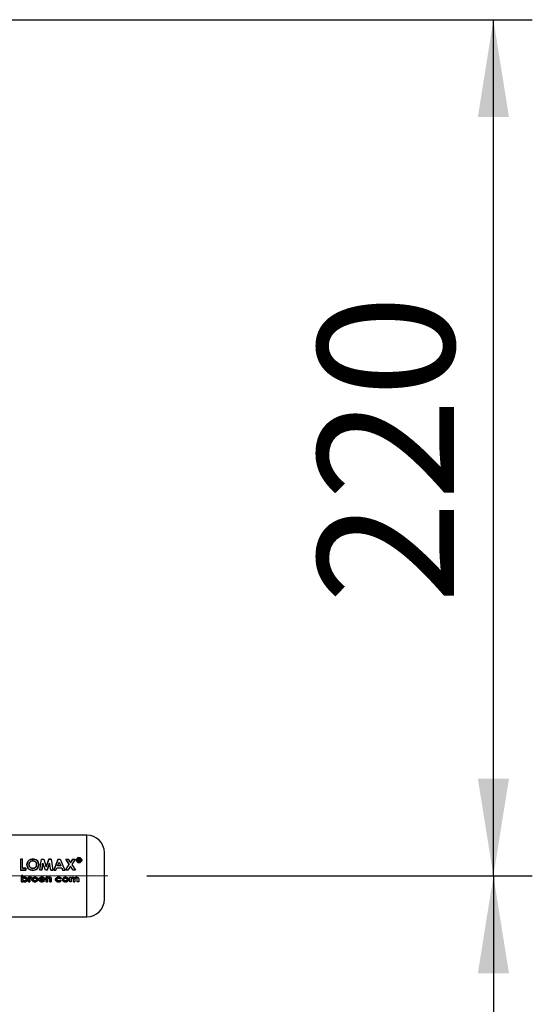
# Paper-space layout 'Blatt3' of a CAD drawing. Units: millimetres. Extents: x 0 to 420, y 0 to 297.
# Drawn here: x 171 to 184, y 219 to 244 of the extents above; entities that cross this region are included whole.
import ezdxf

# ---------------------------------------------------------------- set-up
doc = ezdxf.new("R2010")
doc.units = ezdxf.units.MM
doc.linetypes.add('CENTERX2', pattern=[20.32, 12.7, -2.54, 2.54, -2.54])
doc.layers.add('1', color=7, linetype='Continuous')
doc.styles.add('SLDTEXTSTYLE1', font='TXT', dxfattribs={"width": 0.605})
doc.dimstyles.new('SLDDIMSTYLE0', dxfattribs={"dimtxt": 3.5, "dimasz": 2.5, "dimexe": 0, "dimexo": 0.0625, "dimgap": 0.875, "dimtad": 1, "dimdec": 1, "dimlfac": 10, "dimrnd": 1e-09, "dimzin": 12, "dimdsep": 46, "dimtxsty": 'SLDTEXTSTYLE1', "dimsah": 1, "dimcen": 0.09, "dimadec": 0, "dimazin": 3, "dimtfac": 1, "dimtdec": 1, "dimtofl": 0, "dimtmove": 0, "dimatfit": 3, "dimfxl": 1, "dimfrac": 2, "dimtolj": 1, "dimtzin": 12, "dimarcsym": 0})

# ---------------------------------------------------------------- blocks, each defined once
blk = doc.blocks.new('_D_31')
at = {"layer": '1'}
for p, q in [((149.086, 244.292), (184.081, 244.292)), ((183.081, 222.292), (183.081, 244.292)), ((174.171, 222.292), (184.081, 222.292))]:
    blk.add_line(p, q, dxfattribs=at)
for points in [[(183.081, 244.292), (182.681, 241.792), (183.481, 241.792)], [(183.081, 222.292), (183.481, 224.792), (182.681, 224.792)]]:
    blk.add_solid(points, dxfattribs=at)
at = {"layer": '1', "insert": (178.569, 229.282), "char_height": 3.5, "attachment_point": 1, "rotation": 90, "style": 'SLDTEXTSTYLE1'}
blk.add_mtext('220', dxfattribs=at)
blk = doc.blocks.new('_D_32')
at = {"layer": '1'}
for p, q in [((174.171, 222.292), (184.081, 222.292)), ((183.081, 222.292), (183.081, 174.392)), ((173.834, 174.392), (184.081, 174.392))]:
    blk.add_line(p, q, dxfattribs=at)
for points in [[(183.081, 222.292), (182.681, 219.792), (183.481, 219.792)], [(183.081, 174.392), (183.481, 176.892), (182.681, 176.892)]]:
    blk.add_solid(points, dxfattribs=at)
at = {"layer": '1', "insert": (178.569, 194.332), "char_height": 3.5, "attachment_point": 1, "rotation": 90, "style": 'SLDTEXTSTYLE1'}
blk.add_mtext('479', dxfattribs=at)

psp = doc.layouts.new('Blatt3')

# ---------------------------------------------------------------- linework, layer by layer
at = {"color": 7, "linetype": 'Continuous', "lineweight": 30}
for p, q in [((172.631, 223.342), (170.031, 223.342)), ((170.927, 222.721), (170.927, 222.442)), ((170.979, 222.721), (170.927, 222.721)), ((170.979, 222.493), (170.979, 222.721)), ((171.42, 222.441), (171.469, 222.72)), ((171.469, 222.72), (171.523, 222.72)), ((171.523, 222.72), (171.589, 222.528)), ((171.656, 222.721), (171.589, 222.529)), ((171.589, 222.528), (171.656, 222.72)), ((171.71, 222.721), (171.656, 222.721)), ((171.656, 222.72), (171.71, 222.72)), ((171.71, 222.72), (171.759, 222.441)), ((171.897, 222.721), (171.78, 222.442)), ((171.78, 222.441), (171.897, 222.72)), ((171.878, 222.552), (171.921, 222.649)), ((171.897, 222.72), (171.946, 222.72)), ((171.921, 222.649), (171.965, 222.552)), ((171.946, 222.72), (172.063, 222.441)), ((172.088, 222.721), (172.18, 222.589)), ((172.088, 222.72), (172.15, 222.72)), ((172.18, 222.588), (172.088, 222.72)), ((172.15, 222.72), (172.211, 222.633)), ((172.272, 222.721), (172.211, 222.634)), ((172.211, 222.633), (172.272, 222.72)), ((172.333, 222.72), (172.241, 222.588)), ((172.272, 222.72), (172.333, 222.72)), ((172.4, 222.736), (172.4, 222.664)), ((172.433, 222.736), (172.4, 222.736)), ((172.4, 222.735), (172.433, 222.735)), ((172.4, 222.664), (172.412, 222.664)), ((172.412, 222.663), (172.4, 222.663)), ((172.433, 222.69), (172.412, 222.69)), ((172.412, 222.69), (172.433, 222.69)), ((172.412, 222.664), (172.412, 222.69)), ((172.449, 222.681), (172.449, 222.673)), ((172.449, 222.672), (172.449, 222.68)), ((172.449, 222.673), (172.451, 222.664)), ((172.451, 222.663), (172.449, 222.672)), ((172.451, 222.664), (172.466, 222.664)), ((172.466, 222.663), (172.451, 222.663)), ((172.459, 222.706), (172.461, 222.716)), ((172.461, 222.715), (172.459, 222.705)), ((172.461, 222.675), (172.461, 222.683)), ((172.461, 222.682), (172.461, 222.674)), ((172.466, 222.664), (172.464, 222.665)), ((172.465, 222.664), (172.466, 222.663)), ((170.927, 222.442), (171.061, 222.442)), ((171.061, 222.441), (170.927, 222.441)), ((170.979, 222.493), (171.061, 222.493)), ((171.061, 222.493), (170.979, 222.493)), ((171.061, 222.493), (171.061, 222.441)), ((171.061, 222.442), (171.061, 222.493)), ((171.472, 222.441), (171.42, 222.441)), ((171.472, 222.442), (171.503, 222.621)), ((171.503, 222.62), (171.472, 222.441)), ((171.564, 222.441), (171.503, 222.62)), ((171.615, 222.441), (171.564, 222.441)), ((171.615, 222.442), (171.675, 222.621)), ((171.675, 222.62), (171.615, 222.441)), ((171.706, 222.441), (171.675, 222.62)), ((171.706, 222.442), (171.759, 222.442)), ((171.759, 222.441), (171.706, 222.441)), ((171.78, 222.442), (171.835, 222.442)), ((171.835, 222.442), (171.858, 222.501)), ((171.858, 222.501), (171.985, 222.501)), ((171.965, 222.552), (171.878, 222.552)), ((171.985, 222.501), (172.007, 222.442)), ((172.007, 222.442), (172.063, 222.442)), ((172.082, 222.441), (172.18, 222.588)), ((172.143, 222.441), (172.082, 222.441)), ((172.211, 222.543), (172.143, 222.441)), ((172.278, 222.441), (172.211, 222.543)), ((172.241, 222.588), (172.339, 222.441)), ((172.339, 222.441), (172.278, 222.441)), ((170.95, 222.305), (170.987, 222.305)), ((170.95, 222.143), (170.95, 222.305)), ((170.95, 222.305), (170.95, 222.142)), ((170.987, 222.305), (170.95, 222.305)), ((170.987, 222.143), (170.95, 222.143)), ((170.95, 222.142), (170.987, 222.142)), ((170.987, 222.305), (170.987, 222.245)), ((170.987, 222.244), (170.987, 222.305)), ((170.987, 222.155), (170.987, 222.143)), ((170.987, 222.142), (170.987, 222.155)), ((170.998, 222.175), (171.012, 222.169)), ((171.129, 222.258), (171.162, 222.258)), ((171.129, 222.143), (171.129, 222.258)), ((171.129, 222.258), (171.129, 222.142)), ((171.162, 222.258), (171.129, 222.258)), ((171.166, 222.143), (171.129, 222.143)), ((171.129, 222.142), (171.166, 222.142)), ((171.162, 222.258), (171.162, 222.244)), ((171.162, 222.244), (171.162, 222.258)), ((171.166, 222.195), (171.166, 222.189)), ((171.166, 222.189), (171.166, 222.195)), ((171.166, 222.189), (171.166, 222.143)), ((171.166, 222.142), (171.166, 222.189)), ((171.195, 222.233), (171.185, 222.236)), ((171.185, 222.236), (171.195, 222.233)), ((171.192, 222.26), (171.207, 222.257)), ((171.207, 222.257), (171.192, 222.26)), ((171.207, 222.257), (171.195, 222.233)), ((171.195, 222.233), (171.207, 222.257)), ((171.552, 222.193), (171.432, 222.193)), ((171.432, 222.193), (171.552, 222.193)), ((171.516, 222.215), (171.434, 222.215)), ((171.511, 222.177), (171.542, 222.165)), ((171.542, 222.165), (171.511, 222.176)), ((171.552, 222.198), (171.552, 222.193)), ((171.552, 222.193), (171.552, 222.198)), ((171.583, 222.258), (171.62, 222.258)), ((171.583, 222.143), (171.583, 222.258)), ((171.583, 222.258), (171.583, 222.142)), ((171.62, 222.258), (171.583, 222.258)), ((171.62, 222.143), (171.583, 222.143)), ((171.583, 222.142), (171.62, 222.142)), ((171.62, 222.258), (171.62, 222.246)), ((171.62, 222.246), (171.62, 222.258)), ((171.62, 222.188), (171.62, 222.143)), ((171.62, 222.142), (171.62, 222.188)), ((171.681, 222.143), (171.681, 222.193)), ((171.681, 222.192), (171.681, 222.142)), ((171.717, 222.143), (171.681, 222.143)), ((171.681, 222.142), (171.717, 222.142)), ((171.717, 222.218), (171.717, 222.143)), ((171.717, 222.142), (171.717, 222.218)), ((171.943, 222.179), (171.972, 222.164)), ((171.972, 222.163), (171.943, 222.179)), ((171.974, 222.234), (171.944, 222.221)), ((171.944, 222.221), (171.974, 222.234)), ((172.19, 222.258), (172.226, 222.258)), ((172.19, 222.143), (172.19, 222.258)), ((172.226, 222.143), (172.19, 222.143)), ((172.226, 222.258), (172.226, 222.244)), ((172.226, 222.193), (172.226, 222.143)), ((172.287, 222.143), (172.287, 222.198)), ((172.324, 222.143), (172.287, 222.143)), ((172.287, 222.142), (172.324, 222.142)), ((172.324, 222.194), (172.324, 222.143)), ((172.385, 222.143), (172.385, 222.2)), ((172.422, 222.143), (172.385, 222.143)), ((172.422, 222.21), (172.422, 222.143)), ((170.031, 221.242), (172.631, 221.242))]:
    psp.add_line(p, q, dxfattribs=at)
at = {"color": 1, "linetype": 'Continuous', "lineweight": 30}
psp.add_line((172.631, 221.242), (172.631, 223.342), dxfattribs=at)
at = {"color": 7, "linetype": 'Continuous', "lineweight": 30}
for centre, start, end in [((172.631, 222.892), 0, 90), ((172.631, 221.692), 270, 360)]:
    psp.add_arc(centre, 0.45, start, end, dxfattribs=at)
for points, knots in [([(173.081, 221.692), (173.081, 221.7), (173.081, 221.712), (173.081, 221.787), (173.081, 221.865), (173.081, 221.961), (173.081, 222.1), (173.081, 222.292), (173.081, 222.484), (173.081, 222.623), (173.081, 222.719), (173.081, 222.797), (173.081, 222.872), (173.081, 222.884), (173.081, 222.892)], [0, 0, 0, 0, 0.119728, 0.18418, 0.25, 0.31582, 0.380272, 0.5, 0.619728, 0.68418, 0.75, 0.81582, 0.880272, 1, 1, 1, 1]), ([(171.243, 222.728), (171.223, 222.726), (171.183, 222.722), (171.133, 222.689), (171.098, 222.642), (171.093, 222.604), (171.091, 222.584)], [0, 0, 0, 0, 0.249649, 0.499611, 0.749719, 1, 1, 1, 1]), ([(171.091, 222.584), (171.093, 222.603), (171.098, 222.641), (171.133, 222.688), (171.183, 222.721), (171.223, 222.725), (171.243, 222.727)], [0, 0, 0, 0, 0.250006, 0.499999, 0.750075, 1, 1, 1, 1]), ([(171.143, 222.584), (171.144, 222.596), (171.146, 222.615), (171.158, 222.638), (171.171, 222.653), (171.186, 222.665), (171.209, 222.677), (171.229, 222.679), (171.242, 222.68)], [0, 0, 0, 0, 0.249653, 0.373768, 0.500126, 0.626927, 0.750617, 1, 1, 1, 1]), ([(171.242, 222.679), (171.229, 222.678), (171.209, 222.676), (171.186, 222.664), (171.171, 222.652), (171.158, 222.637), (171.146, 222.615), (171.144, 222.596), (171.143, 222.583)], [0, 0, 0, 0, 0.24941, 0.373105, 0.499894, 0.626253, 0.750358, 1, 1, 1, 1]), ([(171.242, 222.68), (171.255, 222.679), (171.275, 222.677), (171.298, 222.665), (171.318, 222.649), (171.337, 222.622), (171.34, 222.597), (171.341, 222.584)], [0, 0, 0, 0, 0.249372, 0.371585, 0.500168, 0.749897, 1, 1, 1, 1]), ([(171.341, 222.583), (171.34, 222.596), (171.337, 222.621), (171.318, 222.648), (171.298, 222.664), (171.275, 222.676), (171.255, 222.678), (171.242, 222.679)], [0, 0, 0, 0, 0.249834, 0.499448, 0.628036, 0.75035, 1, 1, 1, 1]), ([(171.393, 222.583), (171.391, 222.603), (171.388, 222.641), (171.352, 222.688), (171.303, 222.722), (171.263, 222.726), (171.243, 222.728)], [0, 0, 0, 0, 0.250373, 0.500479, 0.750391, 1, 1, 1, 1]), ([(171.243, 222.727), (171.263, 222.725), (171.303, 222.721), (171.352, 222.687), (171.388, 222.64), (171.391, 222.602), (171.393, 222.583)], [0, 0, 0, 0, 0.249888, 0.499906, 0.7499, 1, 1, 1, 1]), ([(172.429, 222.763), (172.42, 222.762), (172.402, 222.76), (172.379, 222.746), (172.362, 222.725), (172.36, 222.708), (172.359, 222.7)], [0, 0, 0, 0, 0.249707, 0.499633, 0.749524, 1, 1, 1, 1]), ([(172.359, 222.699), (172.36, 222.707), (172.362, 222.724), (172.379, 222.745), (172.402, 222.759), (172.42, 222.761), (172.429, 222.762)], [0, 0, 0, 0, 0.250285, 0.500003, 0.750032, 1, 1, 1, 1]), ([(172.359, 222.7), (172.36, 222.691), (172.362, 222.674), (172.379, 222.653), (172.402, 222.638), (172.42, 222.636), (172.429, 222.635)], [0, 0, 0, 0, 0.250986, 0.500301, 0.750248, 1, 1, 1, 1]), ([(172.429, 222.634), (172.42, 222.635), (172.402, 222.637), (172.379, 222.652), (172.362, 222.673), (172.36, 222.69), (172.359, 222.699)], [0, 0, 0, 0, 0.253992, 0.500108, 0.749343, 1, 1, 1, 1]), ([(172.369, 222.7), (172.37, 222.707), (172.372, 222.722), (172.386, 222.739), (172.406, 222.752), (172.422, 222.753), (172.43, 222.754)], [0, 0, 0, 0, 0.253759, 0.500373, 0.749791, 1, 1, 1, 1]), ([(172.43, 222.753), (172.422, 222.752), (172.406, 222.751), (172.386, 222.738), (172.372, 222.721), (172.37, 222.706), (172.369, 222.699)], [0, 0, 0, 0, 0.2507053, 0.500039, 0.746511, 1, 1, 1, 1]), ([(172.43, 222.644), (172.422, 222.645), (172.406, 222.647), (172.389, 222.658), (172.379, 222.669), (172.371, 222.682), (172.37, 222.692), (172.369, 222.7)], [0, 0, 0, 0, 0.250406, 0.499143, 0.624417, 0.74991, 1, 1, 1, 1]), ([(172.369, 222.699), (172.37, 222.691), (172.371, 222.681), (172.379, 222.668), (172.389, 222.657), (172.406, 222.646), (172.422, 222.644), (172.43, 222.644)], [0, 0, 0, 0, 0.249917, 0.374896, 0.500513, 0.749424, 1, 1, 1, 1]), ([(172.5, 222.7), (172.499, 222.708), (172.496, 222.725), (172.48, 222.746), (172.457, 222.76), (172.439, 222.762), (172.429, 222.763)], [0, 0, 0, 0, 0.250116, 0.500328, 0.750268, 1, 1, 1, 1]), ([(172.429, 222.762), (172.439, 222.761), (172.457, 222.759), (172.48, 222.745), (172.496, 222.724), (172.499, 222.707), (172.5, 222.699)], [0, 0, 0, 0, 0.250005, 0.500061, 0.750159, 1, 1, 1, 1]), ([(172.429, 222.635), (172.439, 222.636), (172.457, 222.638), (172.48, 222.653), (172.497, 222.674), (172.499, 222.691), (172.5, 222.7)], [0, 0, 0, 0, 0.250268, 0.499752, 0.749527, 1, 1, 1, 1]), ([(172.5, 222.699), (172.499, 222.69), (172.497, 222.673), (172.48, 222.652), (172.457, 222.637), (172.439, 222.635), (172.429, 222.634)], [0, 0, 0, 0, 0.254338, 0.499907, 0.746241, 1, 1, 1, 1]), ([(172.43, 222.754), (172.437, 222.753), (172.453, 222.752), (172.473, 222.739), (172.487, 222.722), (172.489, 222.707), (172.49, 222.7)], [0, 0, 0, 0, 0.250638, 0.499615, 0.747799, 1, 1, 1, 1]), ([(172.49, 222.699), (172.489, 222.706), (172.487, 222.721), (172.473, 222.738), (172.453, 222.751), (172.437, 222.752), (172.43, 222.753)], [0, 0, 0, 0, 0.25191, 0.500016, 0.749242, 1, 1, 1, 1]), ([(172.49, 222.7), (172.489, 222.693), (172.487, 222.682), (172.48, 222.669), (172.47, 222.658), (172.453, 222.647), (172.438, 222.645), (172.43, 222.644)], [0, 0, 0, 0, 0.253744, 0.375786, 0.500968, 0.747957, 1, 1, 1, 1]), ([(172.43, 222.644), (172.438, 222.644), (172.453, 222.646), (172.47, 222.657), (172.48, 222.668), (172.487, 222.681), (172.489, 222.692), (172.49, 222.699)], [0, 0, 0, 0, 0.2522904, 0.4994134, 0.6245547, 0.7465116, 1, 1, 1, 1]), ([(172.461, 222.716), (172.46, 222.719), (172.46, 222.724), (172.456, 222.729), (172.453, 222.732), (172.448, 222.734), (172.441, 222.735), (172.436, 222.736), (172.433, 222.736)], [0, 0, 0, 0, 0.248832, 0.3768537, 0.4996262, 0.6150578, 0.7495441, 1, 1, 1, 1]), ([(172.433, 222.69), (172.436, 222.691), (172.441, 222.691), (172.446, 222.688), (172.447, 222.687), (172.449, 222.685), (172.449, 222.683), (172.449, 222.681)], [0, 0, 0, 0, 0.499342, 0.629007, 0.689299, 0.749745, 1, 1, 1, 1]), ([(172.452, 222.7), (172.453, 222.701), (172.456, 222.702), (172.458, 222.705), (172.459, 222.706)], [0, 0, 0, 0, 0.51889, 1, 1, 1, 1]), ([(172.459, 222.705), (172.458, 222.704), (172.456, 222.701), (172.453, 222.7), (172.452, 222.699)], [0, 0, 0, 0, 0.482894, 1, 1, 1, 1]), ([(172.461, 222.683), (172.461, 222.687), (172.461, 222.691), (172.458, 222.695), (172.456, 222.698), (172.453, 222.699), (172.452, 222.7)], [0, 0, 0, 0, 0.5002633, 0.6022757, 0.716761, 1, 1, 1, 1]), ([(172.464, 222.665), (172.463, 222.667), (172.461, 222.67), (172.461, 222.673), (172.461, 222.675)], [0, 0, 0, 0, 0.499444, 1, 1, 1, 1]), ([(172.461, 222.674), (172.461, 222.673), (172.461, 222.669), (172.463, 222.666), (172.464, 222.665)], [0, 0, 0, 0, 0.52613, 1, 1, 1, 1]), ([(171.243, 222.434), (171.223, 222.436), (171.193, 222.439), (171.158, 222.458), (171.127, 222.484), (171.097, 222.526), (171.093, 222.564), (171.091, 222.584)], [0, 0, 0, 0, 0.249729, 0.37344, 0.500561, 0.750308, 1, 1, 1, 1]), ([(171.091, 222.584), (171.093, 222.565), (171.097, 222.526), (171.127, 222.484), (171.158, 222.459), (171.193, 222.439), (171.223, 222.436), (171.243, 222.434)], [0, 0, 0, 0, 0.2499657, 0.4998265, 0.6268988, 0.7505507, 1, 1, 1, 1]), ([(171.179, 222.508), (171.174, 222.513), (171.163, 222.523), (171.147, 222.548), (171.145, 222.569), (171.143, 222.584)], [0, 0, 0, 0, 0.250569, 0.501127, 1, 1, 1, 1]), ([(171.143, 222.583), (171.145, 222.569), (171.147, 222.547), (171.161, 222.525), (171.171, 222.515), (171.176, 222.51), (171.179, 222.508)], [0, 0, 0, 0, 0.49846, 0.748954, 0.874447, 1, 1, 1, 1]), ([(171.179, 222.508), (171.189, 222.501), (171.208, 222.488), (171.231, 222.487), (171.243, 222.486)], [0, 0, 0, 0, 0.4999756, 1, 1, 1, 1]), ([(171.243, 222.486), (171.231, 222.487), (171.208, 222.489), (171.189, 222.502), (171.179, 222.508)], [0, 0, 0, 0, 0.499893, 1, 1, 1, 1]), ([(171.341, 222.584), (171.34, 222.572), (171.338, 222.546), (171.318, 222.519), (171.299, 222.502), (171.276, 222.489), (171.256, 222.487), (171.243, 222.486)], [0, 0, 0, 0, 0.250131, 0.499857, 0.628505, 0.750657, 1, 1, 1, 1]), ([(171.393, 222.583), (171.391, 222.564), (171.388, 222.525), (171.352, 222.476), (171.303, 222.44), (171.263, 222.436), (171.243, 222.434)], [0, 0, 0, 0, 0.250088, 0.500045, 0.750026, 1, 1, 1, 1]), ([(171.243, 222.486), (171.256, 222.487), (171.276, 222.489), (171.299, 222.502), (171.314, 222.514), (171.326, 222.529), (171.338, 222.552), (171.34, 222.571), (171.341, 222.583)], [0, 0, 0, 0, 0.249306, 0.371359, 0.499893, 0.626645, 0.750466, 1, 1, 1, 1]), ([(171.243, 222.434), (171.263, 222.436), (171.303, 222.441), (171.352, 222.476), (171.388, 222.526), (171.391, 222.564), (171.393, 222.583)], [0, 0, 0, 0, 0.2496943, 0.499565, 0.7496339, 1, 1, 1, 1]), ([(170.985, 222.2), (170.985, 222.203), (170.985, 222.208), (170.988, 222.215), (170.992, 222.221), (171, 222.227), (171.012, 222.233), (171.022, 222.233), (171.027, 222.233)], [0, 0, 0, 0, 0.12529, 0.250481, 0.37011, 0.500799, 0.750138, 1, 1, 1, 1]), ([(171.027, 222.166), (171.022, 222.167), (171.011, 222.167), (171, 222.173), (170.992, 222.179), (170.988, 222.186), (170.985, 222.193), (170.985, 222.198), (170.985, 222.2)], [0, 0, 0, 0, 0.249781, 0.499107, 0.629147, 0.749447, 0.874657, 1, 1, 1, 1]), ([(170.987, 222.245), (170.994, 222.249), (171.008, 222.258), (171.026, 222.259), (171.034, 222.26)], [0, 0, 0, 0, 0.499798, 1, 1, 1, 1]), ([(171.034, 222.26), (171.026, 222.259), (171.008, 222.258), (170.994, 222.249), (170.987, 222.244)], [0, 0, 0, 0, 0.500086, 1, 1, 1, 1]), ([(171.033, 222.14), (171.025, 222.141), (171.008, 222.142), (170.994, 222.151), (170.987, 222.155)], [0, 0, 0, 0, 0.500075, 1, 1, 1, 1]), ([(170.987, 222.155), (170.994, 222.15), (171.008, 222.142), (171.025, 222.141), (171.033, 222.14)], [0, 0, 0, 0, 0.500036, 1, 1, 1, 1]), ([(171.027, 222.234), (171.022, 222.233), (171.011, 222.233), (171.003, 222.228), (170.998, 222.226)], [0, 0, 0, 0, 0.500619, 1, 1, 1, 1]), ([(171.027, 222.233), (171.032, 222.233), (171.042, 222.233), (171.053, 222.227), (171.061, 222.221), (171.065, 222.215), (171.068, 222.208), (171.068, 222.203), (171.068, 222.2)], [0, 0, 0, 0, 0.249821, 0.499169, 0.628452, 0.749516, 0.87468, 1, 1, 1, 1]), ([(171.068, 222.2), (171.068, 222.198), (171.068, 222.193), (171.065, 222.186), (171.061, 222.18), (171.053, 222.173), (171.042, 222.167), (171.032, 222.167), (171.027, 222.166)], [0, 0, 0, 0, 0.132233, 0.250312, 0.371229, 0.500768, 0.750186, 1, 1, 1, 1]), ([(171.105, 222.2), (171.104, 222.196), (171.104, 222.187), (171.099, 222.175), (171.092, 222.164), (171.079, 222.153), (171.059, 222.142), (171.042, 222.141), (171.033, 222.14)], [0, 0, 0, 0, 0.125124, 0.250181, 0.370569, 0.500532, 0.750134, 1, 1, 1, 1]), ([(171.033, 222.14), (171.042, 222.141), (171.059, 222.142), (171.079, 222.153), (171.092, 222.164), (171.099, 222.175), (171.104, 222.187), (171.104, 222.195), (171.105, 222.2)], [0, 0, 0, 0, 0.24962, 0.499091, 0.629004, 0.749515, 0.874703, 1, 1, 1, 1]), ([(171.034, 222.26), (171.043, 222.259), (171.06, 222.258), (171.08, 222.248), (171.092, 222.236), (171.1, 222.225), (171.104, 222.213), (171.105, 222.204), (171.105, 222.2)], [0, 0, 0, 0, 0.249904, 0.499411, 0.628516, 0.749691, 0.874797, 1, 1, 1, 1]), ([(171.105, 222.2), (171.105, 222.204), (171.104, 222.213), (171.1, 222.225), (171.092, 222.236), (171.08, 222.247), (171.06, 222.258), (171.043, 222.259), (171.034, 222.26)], [0, 0, 0, 0, 0.125365, 0.250605, 0.371802, 0.500971, 0.750345, 1, 1, 1, 1]), ([(171.162, 222.244), (171.163, 222.246), (171.167, 222.251), (171.175, 222.256), (171.183, 222.259), (171.189, 222.26), (171.192, 222.26)], [0, 0, 0, 0, 0.250005, 0.499907, 0.742592, 1, 1, 1, 1]), ([(171.192, 222.26), (171.189, 222.26), (171.183, 222.259), (171.175, 222.256), (171.167, 222.251), (171.163, 222.246), (171.162, 222.244)], [0, 0, 0, 0, 0.256014, 0.499868, 0.749799, 1, 1, 1, 1]), ([(171.185, 222.236), (171.183, 222.235), (171.179, 222.235), (171.174, 222.231), (171.17, 222.226), (171.166, 222.214), (171.166, 222.203), (171.166, 222.195)], [0, 0, 0, 0, 0.12522, 0.24898, 0.370439, 0.499075, 1, 1, 1, 1]), ([(171.166, 222.195), (171.166, 222.203), (171.166, 222.214), (171.17, 222.226), (171.174, 222.231), (171.179, 222.235), (171.183, 222.235), (171.185, 222.236)], [0, 0, 0, 0, 0.501223, 0.629823, 0.751333, 0.874983, 1, 1, 1, 1]), ([(171.219, 222.2), (171.219, 222.204), (171.22, 222.213), (171.227, 222.23), (171.237, 222.239), (171.244, 222.245)], [0, 0, 0, 0, 0.250555, 0.501053, 1, 1, 1, 1]), ([(171.244, 222.244), (171.237, 222.239), (171.227, 222.23), (171.22, 222.213), (171.219, 222.204), (171.219, 222.2)], [0, 0, 0, 0, 0.498708, 0.749277, 1, 1, 1, 1]), ([(171.295, 222.14), (171.286, 222.141), (171.268, 222.142), (171.247, 222.152), (171.234, 222.164), (171.225, 222.174), (171.22, 222.187), (171.219, 222.196), (171.219, 222.2)], [0, 0, 0, 0, 0.249989, 0.4996, 0.630578, 0.749985, 0.874972, 1, 1, 1, 1]), ([(171.219, 222.2), (171.219, 222.195), (171.22, 222.186), (171.225, 222.174), (171.234, 222.163), (171.247, 222.152), (171.268, 222.142), (171.286, 222.141), (171.295, 222.14)], [0, 0, 0, 0, 0.125198, 0.250314, 0.369731, 0.500765, 0.750243, 1, 1, 1, 1]), ([(171.244, 222.245), (171.252, 222.249), (171.268, 222.258), (171.286, 222.259), (171.295, 222.26)], [0, 0, 0, 0, 0.49978, 1, 1, 1, 1]), ([(171.295, 222.26), (171.286, 222.259), (171.268, 222.258), (171.252, 222.249), (171.244, 222.244)], [0, 0, 0, 0, 0.500119, 1, 1, 1, 1]), ([(171.255, 222.2), (171.256, 222.203), (171.256, 222.208), (171.258, 222.214), (171.263, 222.22), (171.27, 222.227), (171.281, 222.233), (171.291, 222.233), (171.296, 222.233)], [0, 0, 0, 0, 0.133646, 0.250362, 0.371887, 0.50078, 0.750149, 1, 1, 1, 1]), ([(171.296, 222.166), (171.291, 222.167), (171.281, 222.167), (171.27, 222.173), (171.262, 222.18), (171.258, 222.186), (171.256, 222.193), (171.256, 222.197), (171.255, 222.2)], [0, 0, 0, 0, 0.249832, 0.499159, 0.627791, 0.749551, 0.86597, 1, 1, 1, 1]), ([(171.295, 222.26), (171.305, 222.259), (171.323, 222.258), (171.344, 222.248), (171.358, 222.237), (171.366, 222.226), (171.372, 222.214), (171.373, 222.205), (171.373, 222.2)], [0, 0, 0, 0, 0.258521, 0.499732, 0.626034, 0.750045, 0.873409, 1, 1, 1, 1]), ([(171.373, 222.2), (171.373, 222.205), (171.372, 222.214), (171.366, 222.226), (171.358, 222.237), (171.344, 222.248), (171.323, 222.258), (171.305, 222.259), (171.295, 222.26)], [0, 0, 0, 0, 0.126511, 0.250254, 0.374277, 0.500629, 0.741707, 1, 1, 1, 1]), ([(171.373, 222.2), (171.373, 222.196), (171.372, 222.187), (171.366, 222.174), (171.358, 222.163), (171.344, 222.152), (171.323, 222.142), (171.305, 222.141), (171.295, 222.14)], [0, 0, 0, 0, 0.124971, 0.249963, 0.374508, 0.50029, 0.745294, 1, 1, 1, 1]), ([(171.295, 222.14), (171.305, 222.141), (171.323, 222.142), (171.344, 222.152), (171.358, 222.163), (171.366, 222.174), (171.372, 222.186), (171.373, 222.195), (171.373, 222.2)], [0, 0, 0, 0, 0.253288, 0.499353, 0.625076, 0.749743, 0.87486, 1, 1, 1, 1]), ([(171.296, 222.233), (171.301, 222.233), (171.311, 222.233), (171.322, 222.227), (171.33, 222.221), (171.334, 222.215), (171.336, 222.208), (171.337, 222.203), (171.337, 222.2)], [0, 0, 0, 0, 0.249895, 0.499207, 0.627637, 0.749611, 0.866161, 1, 1, 1, 1]), ([(171.337, 222.2), (171.337, 222.198), (171.336, 222.193), (171.334, 222.186), (171.33, 222.18), (171.322, 222.173), (171.311, 222.167), (171.301, 222.167), (171.296, 222.166)], [0, 0, 0, 0, 0.125345, 0.250565, 0.370975, 0.500889, 0.750188, 1, 1, 1, 1]), ([(171.398, 222.199), (171.398, 222.204), (171.399, 222.213), (171.404, 222.226), (171.412, 222.237), (171.426, 222.248), (171.447, 222.258), (171.465, 222.259), (171.474, 222.26)], [0, 0, 0, 0, 0.125115, 0.250134, 0.370234, 0.500448, 0.749955, 1, 1, 1, 1]), ([(171.474, 222.26), (171.465, 222.259), (171.447, 222.258), (171.426, 222.248), (171.412, 222.236), (171.404, 222.225), (171.399, 222.213), (171.398, 222.204), (171.398, 222.199)], [0, 0, 0, 0, 0.249807, 0.499172, 0.629336, 0.749557, 0.874708, 1, 1, 1, 1]), ([(171.476, 222.14), (171.467, 222.141), (171.449, 222.142), (171.427, 222.151), (171.413, 222.163), (171.404, 222.173), (171.399, 222.186), (171.398, 222.195), (171.398, 222.199)], [0, 0, 0, 0, 0.250157, 0.49967, 0.6292, 0.749977, 0.874932, 1, 1, 1, 1]), ([(171.398, 222.199), (171.398, 222.195), (171.399, 222.186), (171.404, 222.173), (171.413, 222.162), (171.427, 222.151), (171.449, 222.142), (171.467, 222.141), (171.476, 222.14)], [0, 0, 0, 0, 0.125241, 0.250329, 0.371121, 0.500703, 0.750073, 1, 1, 1, 1]), ([(171.432, 222.193), (171.433, 222.191), (171.434, 222.186), (171.439, 222.178), (171.448, 222.17), (171.461, 222.165), (171.47, 222.165), (171.475, 222.165)], [0, 0, 0, 0, 0.132458, 0.250309, 0.499606, 0.749524, 1, 1, 1, 1]), ([(171.475, 222.164), (171.47, 222.165), (171.461, 222.165), (171.448, 222.17), (171.439, 222.178), (171.434, 222.186), (171.433, 222.19), (171.432, 222.193)], [0, 0, 0, 0, 0.250269, 0.500053, 0.749404, 0.867338, 1, 1, 1, 1]), ([(171.434, 222.215), (171.436, 222.218), (171.44, 222.223), (171.445, 222.227), (171.448, 222.229)], [0, 0, 0, 0, 0.500901, 1, 1, 1, 1]), ([(171.448, 222.229), (171.453, 222.231), (171.461, 222.235), (171.471, 222.235), (171.476, 222.236)], [0, 0, 0, 0, 0.499757, 1, 1, 1, 1]), ([(171.474, 222.26), (171.483, 222.26), (171.502, 222.259), (171.524, 222.249), (171.538, 222.237), (171.547, 222.225), (171.552, 222.212), (171.552, 222.203), (171.552, 222.198)], [0, 0, 0, 0, 0.250166, 0.499628, 0.628674, 0.749846, 0.874848, 1, 1, 1, 1]), ([(171.552, 222.198), (171.552, 222.203), (171.552, 222.212), (171.547, 222.225), (171.538, 222.237), (171.524, 222.249), (171.502, 222.258), (171.483, 222.259), (171.474, 222.26)], [0, 0, 0, 0, 0.125331, 0.25047, 0.371665, 0.500761, 0.750074, 1, 1, 1, 1]), ([(171.475, 222.165), (171.482, 222.165), (171.495, 222.166), (171.505, 222.173), (171.511, 222.177)], [0, 0, 0, 0, 0.500327, 1, 1, 1, 1]), ([(171.511, 222.176), (171.505, 222.173), (171.495, 222.166), (171.482, 222.165), (171.475, 222.164)], [0, 0, 0, 0, 0.499796, 1, 1, 1, 1]), ([(171.476, 222.236), (171.484, 222.235), (171.496, 222.234), (171.508, 222.226), (171.513, 222.22), (171.515, 222.217), (171.516, 222.215)], [0, 0, 0, 0, 0.498599, 0.749082, 0.871723, 1, 1, 1, 1]), ([(171.542, 222.165), (171.538, 222.161), (171.529, 222.153), (171.507, 222.142), (171.488, 222.141), (171.476, 222.14)], [0, 0, 0, 0, 0.2502312, 0.5004714, 1, 1, 1, 1]), ([(171.476, 222.14), (171.488, 222.141), (171.507, 222.142), (171.529, 222.153), (171.538, 222.161), (171.542, 222.165)], [0, 0, 0, 0, 0.499358, 0.749615, 1, 1, 1, 1]), ([(171.62, 222.246), (171.627, 222.25), (171.641, 222.258), (171.657, 222.259), (171.665, 222.26)], [0, 0, 0, 0, 0.5004954, 1, 1, 1, 1]), ([(171.665, 222.26), (171.657, 222.259), (171.641, 222.258), (171.627, 222.25), (171.62, 222.246)], [0, 0, 0, 0, 0.499406, 1, 1, 1, 1]), ([(171.621, 222.212), (171.621, 222.209), (171.62, 222.201), (171.62, 222.193), (171.62, 222.188)], [0, 0, 0, 0, 0.3728923, 1, 1, 1, 1]), ([(171.62, 222.188), (171.62, 222.193), (171.62, 222.201), (171.621, 222.209), (171.621, 222.211)], [0, 0, 0, 0, 0.627148, 1, 1, 1, 1]), ([(171.654, 222.234), (171.65, 222.233), (171.643, 222.233), (171.634, 222.229), (171.625, 222.221), (171.623, 222.215), (171.621, 222.212)], [0, 0, 0, 0, 0.250402, 0.50033, 0.750065, 1, 1, 1, 1]), ([(171.621, 222.211), (171.623, 222.215), (171.625, 222.221), (171.634, 222.228), (171.643, 222.233), (171.65, 222.233), (171.654, 222.233)], [0, 0, 0, 0, 0.250192, 0.49999, 0.749803, 1, 1, 1, 1]), ([(171.681, 222.193), (171.681, 222.198), (171.68, 222.208), (171.679, 222.22), (171.674, 222.227), (171.668, 222.231), (171.661, 222.233), (171.656, 222.234), (171.654, 222.234)], [0, 0, 0, 0, 0.313159, 0.50047, 0.623413, 0.74707, 0.869547, 1, 1, 1, 1]), ([(171.654, 222.233), (171.656, 222.233), (171.661, 222.233), (171.668, 222.231), (171.674, 222.227), (171.679, 222.22), (171.68, 222.208), (171.681, 222.198), (171.681, 222.192)], [0, 0, 0, 0, 0.1284888, 0.2517379, 0.3760132, 0.4990919, 0.6865084, 1, 1, 1, 1]), ([(171.665, 222.26), (171.672, 222.26), (171.686, 222.259), (171.698, 222.252), (171.704, 222.248)], [0, 0, 0, 0, 0.5004801, 1, 1, 1, 1]), ([(171.704, 222.248), (171.698, 222.252), (171.686, 222.259), (171.672, 222.26), (171.665, 222.26)], [0, 0, 0, 0, 0.499627, 1, 1, 1, 1]), ([(171.704, 222.248), (171.706, 222.246), (171.71, 222.242), (171.716, 222.232), (171.717, 222.224), (171.717, 222.218)], [0, 0, 0, 0, 0.254831, 0.500836, 1, 1, 1, 1]), ([(171.717, 222.218), (171.717, 222.224), (171.716, 222.232), (171.71, 222.242), (171.706, 222.246), (171.704, 222.248)], [0, 0, 0, 0, 0.499377, 0.744097, 1, 1, 1, 1]), ([(171.825, 222.2), (171.826, 222.204), (171.826, 222.214), (171.833, 222.227), (171.842, 222.238), (171.856, 222.249), (171.879, 222.258), (171.897, 222.259), (171.907, 222.26)], [0, 0, 0, 0, 0.124945, 0.249931, 0.371796, 0.500162, 0.744728, 1, 1, 1, 1]), ([(171.907, 222.26), (171.898, 222.259), (171.879, 222.258), (171.856, 222.249), (171.842, 222.237), (171.833, 222.226), (171.826, 222.214), (171.826, 222.204), (171.825, 222.199)], [0, 0, 0, 0, 0.253655, 0.499474, 0.627775, 0.74976, 0.874873, 1, 1, 1, 1]), ([(171.906, 222.14), (171.897, 222.141), (171.878, 222.142), (171.856, 222.151), (171.841, 222.162), (171.832, 222.173), (171.826, 222.186), (171.826, 222.195), (171.825, 222.2)], [0, 0, 0, 0, 0.250265, 0.499713, 0.625346, 0.753056, 0.875634, 1, 1, 1, 1]), ([(171.825, 222.199), (171.826, 222.195), (171.826, 222.186), (171.832, 222.173), (171.841, 222.162), (171.856, 222.15), (171.878, 222.141), (171.897, 222.141), (171.906, 222.14)], [0, 0, 0, 0, 0.124796, 0.247529, 0.373772, 0.500667, 0.749966, 1, 1, 1, 1]), ([(171.907, 222.234), (171.902, 222.233), (171.891, 222.233), (171.879, 222.228), (171.87, 222.221), (171.866, 222.215), (171.863, 222.208), (171.862, 222.202), (171.862, 222.2)], [0, 0, 0, 0, 0.250277, 0.49988, 0.629901, 0.75015, 0.868939, 1, 1, 1, 1]), ([(171.862, 222.199), (171.862, 222.202), (171.863, 222.207), (171.866, 222.215), (171.87, 222.221), (171.879, 222.227), (171.891, 222.233), (171.902, 222.233), (171.907, 222.233)], [0, 0, 0, 0, 0.131197, 0.250157, 0.370398, 0.500492, 0.749951, 1, 1, 1, 1]), ([(171.862, 222.2), (171.862, 222.197), (171.862, 222.192), (171.865, 222.185), (171.87, 222.179), (171.878, 222.172), (171.89, 222.168), (171.9, 222.167), (171.906, 222.167)], [0, 0, 0, 0, 0.130728, 0.249819, 0.369362, 0.50015, 0.749722, 1, 1, 1, 1]), ([(171.906, 222.166), (171.9, 222.167), (171.89, 222.167), (171.878, 222.172), (171.87, 222.179), (171.865, 222.185), (171.862, 222.192), (171.862, 222.197), (171.862, 222.199)], [0, 0, 0, 0, 0.250044, 0.499464, 0.630167, 0.749856, 0.869052, 1, 1, 1, 1]), ([(171.906, 222.167), (171.912, 222.167), (171.922, 222.168), (171.935, 222.173), (171.941, 222.177), (171.943, 222.179)], [0, 0, 0, 0, 0.499692, 0.749897, 1, 1, 1, 1]), ([(171.943, 222.179), (171.941, 222.177), (171.935, 222.172), (171.922, 222.167), (171.912, 222.167), (171.906, 222.166)], [0, 0, 0, 0, 0.250224, 0.500438, 1, 1, 1, 1]), ([(171.972, 222.164), (171.967, 222.16), (171.958, 222.152), (171.936, 222.142), (171.918, 222.141), (171.906, 222.14)], [0, 0, 0, 0, 0.250152, 0.500444, 1, 1, 1, 1]), ([(171.906, 222.14), (171.918, 222.141), (171.936, 222.142), (171.958, 222.152), (171.967, 222.16), (171.972, 222.163)], [0, 0, 0, 0, 0.499404, 0.749709, 1, 1, 1, 1]), ([(171.907, 222.26), (171.919, 222.259), (171.938, 222.258), (171.96, 222.247), (171.969, 222.239), (171.974, 222.234)], [0, 0, 0, 0, 0.502844, 0.75155, 1, 1, 1, 1]), ([(171.974, 222.234), (171.97, 222.238), (171.961, 222.246), (171.939, 222.257), (171.92, 222.259), (171.907, 222.26)], [0, 0, 0, 0, 0.2318818, 0.4685803, 1, 1, 1, 1]), ([(171.944, 222.221), (171.938, 222.225), (171.927, 222.233), (171.914, 222.233), (171.907, 222.234)], [0, 0, 0, 0, 0.4995649, 1, 1, 1, 1]), ([(171.907, 222.233), (171.914, 222.233), (171.927, 222.233), (171.938, 222.225), (171.944, 222.221)], [0, 0, 0, 0, 0.500302, 1, 1, 1, 1]), ([(172.004, 222.2), (172.005, 222.204), (172.005, 222.213), (172.012, 222.23), (172.023, 222.239), (172.03, 222.245)], [0, 0, 0, 0, 0.250555, 0.501053, 1, 1, 1, 1]), ([(172.03, 222.244), (172.023, 222.239), (172.012, 222.23), (172.005, 222.213), (172.005, 222.204), (172.004, 222.2)], [0, 0, 0, 0, 0.498708, 0.749277, 1, 1, 1, 1]), ([(172.081, 222.14), (172.072, 222.141), (172.054, 222.142), (172.033, 222.152), (172.019, 222.164), (172.011, 222.174), (172.005, 222.187), (172.005, 222.196), (172.004, 222.2)], [0, 0, 0, 0, 0.249989, 0.4996, 0.630578, 0.749985, 0.874972, 1, 1, 1, 1]), ([(172.004, 222.2), (172.005, 222.195), (172.005, 222.186), (172.011, 222.174), (172.019, 222.163), (172.033, 222.152), (172.054, 222.142), (172.072, 222.141), (172.081, 222.14)], [0, 0, 0, 0, 0.125198, 0.250314, 0.369731, 0.500765, 0.750243, 1, 1, 1, 1]), ([(172.03, 222.245), (172.038, 222.249), (172.053, 222.258), (172.072, 222.259), (172.081, 222.26)], [0, 0, 0, 0, 0.49978, 1, 1, 1, 1]), ([(172.081, 222.26), (172.072, 222.259), (172.053, 222.258), (172.038, 222.249), (172.03, 222.244)], [0, 0, 0, 0, 0.500119, 1, 1, 1, 1]), ([(172.041, 222.2), (172.041, 222.203), (172.042, 222.208), (172.044, 222.214), (172.048, 222.22), (172.056, 222.227), (172.067, 222.233), (172.077, 222.233), (172.082, 222.233)], [0, 0, 0, 0, 0.133646, 0.250362, 0.371887, 0.50078, 0.750149, 1, 1, 1, 1]), ([(172.081, 222.166), (172.077, 222.167), (172.067, 222.167), (172.055, 222.173), (172.048, 222.18), (172.044, 222.186), (172.041, 222.193), (172.041, 222.197), (172.041, 222.2)], [0, 0, 0, 0, 0.249832, 0.499159, 0.627791, 0.749551, 0.86597, 1, 1, 1, 1]), ([(172.081, 222.26), (172.09, 222.259), (172.108, 222.258), (172.129, 222.248), (172.143, 222.237), (172.152, 222.226), (172.158, 222.214), (172.159, 222.205), (172.159, 222.2)], [0, 0, 0, 0, 0.258521, 0.499732, 0.626034, 0.750045, 0.873409, 1, 1, 1, 1]), ([(172.159, 222.2), (172.159, 222.205), (172.158, 222.214), (172.152, 222.226), (172.143, 222.237), (172.129, 222.248), (172.108, 222.258), (172.09, 222.259), (172.081, 222.26)], [0, 0, 0, 0, 0.126511, 0.250254, 0.374277, 0.500629, 0.741707, 1, 1, 1, 1]), ([(172.159, 222.2), (172.159, 222.196), (172.158, 222.187), (172.152, 222.174), (172.144, 222.163), (172.13, 222.152), (172.108, 222.142), (172.09, 222.141), (172.081, 222.14)], [0, 0, 0, 0, 0.124971, 0.249963, 0.374508, 0.50029, 0.745294, 1, 1, 1, 1]), ([(172.122, 222.2), (172.122, 222.198), (172.122, 222.193), (172.119, 222.186), (172.115, 222.18), (172.108, 222.173), (172.096, 222.167), (172.086, 222.167), (172.081, 222.166)], [0, 0, 0, 0, 0.125345, 0.250565, 0.370975, 0.500889, 0.750188, 1, 1, 1, 1]), ([(172.081, 222.14), (172.09, 222.141), (172.108, 222.142), (172.13, 222.152), (172.144, 222.163), (172.152, 222.174), (172.158, 222.186), (172.159, 222.195), (172.159, 222.2)], [0, 0, 0, 0, 0.253288, 0.499353, 0.625076, 0.749743, 0.87486, 1, 1, 1, 1]), ([(172.082, 222.233), (172.087, 222.233), (172.096, 222.233), (172.108, 222.227), (172.115, 222.221), (172.119, 222.215), (172.122, 222.208), (172.122, 222.203), (172.122, 222.2)], [0, 0, 0, 0, 0.249895, 0.499207, 0.627637, 0.749611, 0.866161, 1, 1, 1, 1]), ([(172.226, 222.244), (172.233, 222.249), (172.248, 222.258), (172.265, 222.26), (172.274, 222.26)], [0, 0, 0, 0, 0.499478, 1, 1, 1, 1]), ([(172.26, 222.234), (172.255, 222.233), (172.247, 222.232), (172.238, 222.227), (172.233, 222.222), (172.229, 222.216), (172.226, 222.206), (172.226, 222.198), (172.226, 222.193)], [0, 0, 0, 0, 0.264031, 0.382273, 0.499514, 0.617976, 0.749482, 1, 1, 1, 1]), ([(172.287, 222.198), (172.287, 222.202), (172.287, 222.209), (172.285, 222.217), (172.283, 222.223), (172.278, 222.228), (172.271, 222.233), (172.264, 222.233), (172.26, 222.234)], [0, 0, 0, 0, 0.250728, 0.384128, 0.500998, 0.624895, 0.75081, 1, 1, 1, 1]), ([(172.26, 222.233), (172.264, 222.233), (172.271, 222.233), (172.278, 222.228), (172.283, 222.223), (172.285, 222.217), (172.287, 222.209), (172.287, 222.202), (172.287, 222.198)], [0, 0, 0, 0, 0.248862, 0.374614, 0.498574, 0.615451, 0.749028, 1, 1, 1, 1]), ([(172.274, 222.26), (172.283, 222.259), (172.295, 222.258), (172.31, 222.249), (172.316, 222.243), (172.318, 222.239)], [0, 0, 0, 0, 0.499, 0.749535, 1, 1, 1, 1]), ([(172.318, 222.239), (172.322, 222.243), (172.329, 222.249), (172.346, 222.258), (172.36, 222.259), (172.37, 222.26)], [0, 0, 0, 0, 0.250391, 0.500827, 1, 1, 1, 1]), ([(172.37, 222.26), (172.36, 222.259), (172.346, 222.258), (172.329, 222.249), (172.322, 222.243), (172.318, 222.239)], [0, 0, 0, 0, 0.499001, 0.749457, 1, 1, 1, 1]), ([(172.358, 222.234), (172.353, 222.233), (172.345, 222.232), (172.336, 222.227), (172.331, 222.223), (172.327, 222.216), (172.324, 222.207), (172.324, 222.199), (172.324, 222.194)], [0, 0, 0, 0, 0.266942, 0.384712, 0.4996, 0.618165, 0.74945, 1, 1, 1, 1]), ([(172.385, 222.2), (172.385, 222.205), (172.384, 222.213), (172.381, 222.223), (172.377, 222.229), (172.369, 222.233), (172.363, 222.233), (172.358, 222.234)], [0, 0, 0, 0, 0.292372, 0.500246, 0.607972, 0.721793, 1, 1, 1, 1]), ([(172.37, 222.26), (172.377, 222.26), (172.387, 222.259), (172.4, 222.254), (172.409, 222.248), (172.416, 222.24), (172.421, 222.227), (172.421, 222.217), (172.422, 222.21)], [0, 0, 0, 0, 0.249957, 0.379223, 0.500332, 0.624736, 0.74933, 1, 1, 1, 1])]:
    psp.add_open_spline(points, degree=3, knots=knots, dxfattribs=at)
at = {"layer": '1', "linetype": 'CENTERX2', "lineweight": 0}
psp.add_line((169.522, 222.292), (173.171, 222.292), dxfattribs=at)

# ---------------------------------------------------------------- dimensions: what is measured, and where the dimension line sits
at = {"layer": '1'}
for base, p2, picture, middle in [((183.081, 244.292), (148.086, 244.292), '_D_31', (183.081, 233.292)), ((183.081, 174.392), (172.834, 174.392), '_D_32', (183.081, 198.342))]:
    dim = psp.add_linear_dim(base=base, p1=(173.171, 222.292), p2=p2, angle=90, dimstyle='SLDDIMSTYLE0', dxfattribs=at)
    dim.commit()
    dim.dimension.update_dxf_attribs({"geometry": picture, "text_midpoint": middle, "dimtype": 160})

doc.saveas('drawing.dxf')
